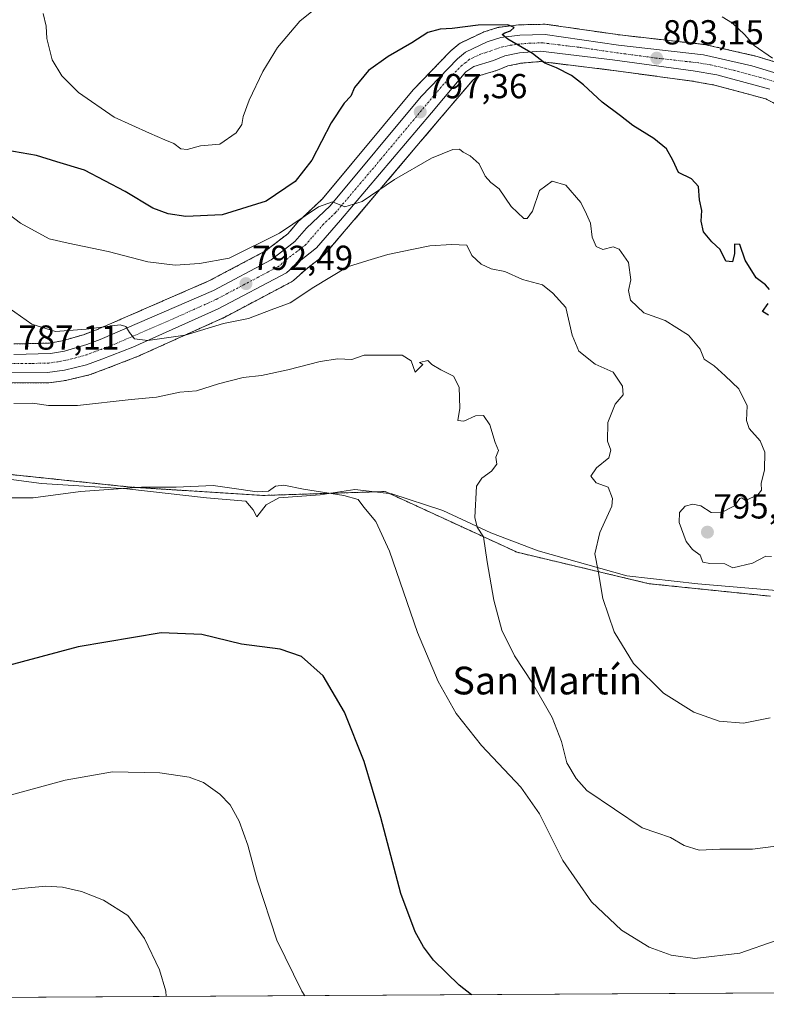
# Model space of a CAD drawing. Units: metres. Extents: x 540809 to 542722, y 4716989 to 4718985.
# Drawn here: x 541723 to 541939, y 4716990 to 4717274 of the extents above; entities that cross this region are included whole.
import ezdxf
from ezdxf.enums import TextEntityAlignment as Align

# ---------------------------------------------------------------- set-up
doc = ezdxf.new("R2010")
doc.units = ezdxf.units.M
doc.header["$MEASUREMENT"] = 0
doc.linetypes.add('TRAZO_Y_PUNTO', pattern=[1, 0.5, -0.25, 0, -0.25])
doc.linetypes.add('TRAZOS', pattern=[0.75, 0.5, -0.25])
for name, color, linetype, lineweight in [('Arbolado forestal', 92, 'TRAZOS', 0), ('Arbolado forestal CxS', 92, 'Continuous', 0), ('Carretera de calzada única', 19, 'Continuous', 13), ('Carretera de calzada única Cxs', 19, 'Continuous', 13), ('Carretera de calzada única eje', 19, 'TRAZO_Y_PUNTO', 0), ('Carátula', 7, 'Continuous', 5), ('Comarca CxS', 133, 'Continuous', 0), ('Comunidad Autónoma CxS', 142, 'Continuous', 0), ('Cultivos herbáceos CxS', 92, 'Continuous', 0), ('Curva de nivel maestra', 36, 'Continuous', 30), ('Curva de nivel normal', 36, 'Continuous', 0), ('Entidad de ámbito territorial CxS', 92, 'Continuous', 0), ('Espacio natural protegido', 2, 'Continuous', 13), ('Espacio natural protegido CxS', 2, 'Continuous', 0), ('Municipio CxS', 142, 'Continuous', 0), ('Núcleo urbano', 19, 'Continuous', 0), ('Núcleo urbano CxS', 19, 'Continuous', 0), ('Provincia CxS', 1, 'Continuous', 0), ('Punto de cota en terreno', 7, 'Continuous', 0), ('Rótulo de punto de cota en terreno', 19, 'Continuous', 0), ('Texto cartográfico', 19, 'Continuous', 0)]:
    doc.layers.add(name, color=color, linetype=linetype, lineweight=lineweight)
doc.styles.add('Arial', font='arial.ttf', dxfattribs={"height": 0.2})

# ---------------------------------------------------------------- blocks, each defined once
blk = doc.blocks.new('*U150')
at = {"layer": 'Cultivos herbáceos CxS', "color": 92, "linetype": 'Continuous', "lineweight": 0}
for points in [[(542028.97, 4716994.09, 779.64), (541428.77, 4716990.58, 767.15)], [(541539.32, 4717110.15, 773.21), (541599.54, 4717146.02, 777.24), (541599.6, 4717146.06, 777.25), (541608.06, 4717151.39, 777.92), (541616.92, 4717156.71, 778.58), (541624.49, 4717160.94, 779.28), (541632.08, 4717164.73, 779.76), (541640.87, 4717168.19, 780.55), (541650.23, 4717170.73, 781.68), (541653.73, 4717171.04, 782.08), (541668.17, 4717161.29, 781.45), (541683.89, 4717151.62, 780.91), (541703.24, 4717144.97, 780.92), (541755, 4717139.54, 780.01), (541755, 4717139.54, 780.01), (541793.34, 4717137.11, 779.82), (541828.58, 4717138.25, 780.59), (541866.68, 4717120.72, 786.23), (541904.77, 4717111.65, 792.55), (541939.84, 4717108.03, 793.2)]]:
    blk.add_polyline3d(points, dxfattribs=at)
blk = doc.blocks.new('*U151')
at = {"layer": 'Arbolado forestal CxS', "color": 92, "linetype": 'Continuous', "lineweight": 0}
for points in [[(541943.85, 4717261.37, 805.4), (541935.31, 4717263.94, 804.34), (541935.11, 4717264, 804.33), (541921.12, 4717267.17, 804.25), (541920.98, 4717267.19, 804.26), (541920.8, 4717267.22, 804.25), (541896.3, 4717269.99, 802.4), (541875.23, 4717273.04, 800.96), (541874.8, 4717273.07, 800.87), (541874.74, 4717273.07, 800.85), (541867.35, 4717272.91, 799.86), (541867.04, 4717272.89, 799.85), (541861.57, 4717272.21, 799.98), (541861.42, 4717272.18, 799.98), (541861.05, 4717272.1, 799.97), (541857.18, 4717270.9, 799.81), (541857.04, 4717270.85, 799.81), (541856.79, 4717270.74, 799.79), (541850.48, 4717267.75, 798.95), (541850.26, 4717267.64, 798.96), (541849.84, 4717267.35, 798.96), (541847.54, 4717265.43, 798.69), (541847.3, 4717265.21, 798.64), (541836.8, 4717254.27, 797.75), (541836.66, 4717254.11, 797.72), (541810.5, 4717222.73, 795.7), (541803.82, 4717216.43, 795.21), (541803.62, 4717216.22, 795.18), (541800.47, 4717212.62, 794.22), (541794.07, 4717207.65, 793.56), (541777.7, 4717199, 792.38), (541745.23, 4717184.88, 789.76), (541741.51, 4717183.5, 788.9), (541735.35, 4717181.72, 788.82), (541731.67, 4717181.08, 788.79), (541721.46, 4717180.82, 787.69)], [(541939.84, 4717108.03, 793.2), (541904.77, 4717111.65, 792.55), (541866.68, 4717120.72, 786.23), (541828.58, 4717138.25, 780.59), (541793.34, 4717137.11, 779.82), (541755, 4717139.54, 780.01), (541703.24, 4717144.97, 780.92)], [(541718.51, 4717169.66, 786.44), (541731.1, 4717169.57, 787.37), (541731.54, 4717169.6, 787.4), (541736.45, 4717170.31, 787.43), (541736.54, 4717170.33, 787.43), (541736.71, 4717170.36, 787.44), (541743.12, 4717171.87, 788.02), (541743.47, 4717171.97, 788.06), (541747.91, 4717173.63, 788.64), (541756.82, 4717177.08, 788.81), (541756.96, 4717177.14, 788.83), (541781.62, 4717188.22, 790.35), (541781.79, 4717188.31, 790.37), (541801.54, 4717198.74, 792.29), (541801.86, 4717198.93, 792.22), (541802.14, 4717199.16, 792.17), (541805.66, 4717202.32, 792.11), (541810.64, 4717206.18, 792.57), (541810.73, 4717206.25, 792.59), (541811.08, 4717206.6, 792.72), (541817.94, 4717214.59, 793.3), (541844.21, 4717245.6, 796.99), (541853.94, 4717257.06, 798.31), (541855.51, 4717258.15, 798.48), (541860.75, 4717259.73, 799.17), (541860.92, 4717259.78, 799.19), (541861.02, 4717259.82, 799.2), (541864, 4717261.04, 799.2), (541867.82, 4717261.83, 799.29), (541873.39, 4717262.32, 799.71), (541893.85, 4717259.81, 801.35), (541917.05, 4717256.68, 803.44), (541923.62, 4717255.54, 804.08), (541938.48, 4717251.51, 804.15), (541945.3, 4717247.94, 804.66)]]:
    blk.add_polyline3d(points, dxfattribs=at)
blk = doc.blocks.new('*U155')
at = {"layer": 'Espacio natural protegido', "color": 2, "linetype": 'Continuous', "lineweight": 13}
blk.add_polyline3d([(541967.51, 4717107.45, 792.16), (541918.87, 4717111.62, 794.15), (541898.3, 4717113.95, 791.45), (541872.79, 4717121.11, 787.31), (541859.08, 4717126.35, 785.25), (541845.25, 4717132.73, 782.91), (541830.53, 4717137.59, 780.7), (541819.86, 4717138.88, 780.19), (541809.83, 4717137.25, 779.96), (541797.89, 4717136.38, 779.7), (541794.2, 4717134.36, 779.6), (541791.54, 4717130.98, 779.35), (541790.51, 4717132.97, 779.49), (541788.36, 4717135.51, 779.66), (541777.06, 4717136.43, 779.5), (541754.07, 4717139.01, 779.9), (541729.44, 4717140.59, 780.55), (541713.31, 4717142.65, 780.58)], dxfattribs=at)
blk = doc.blocks.new('*U166')
at = {"layer": 'Curva de nivel normal', "color": 36, "linetype": 'Continuous', "lineweight": 0}
blk.add_polyline3d([(541951.94, 4717012.32, 780), (541930.94, 4717005.09, 780), (541917.98, 4717003.54, 780), (541911.09, 4717004.49, 780), (541904.78, 4717006.81, 780), (541896.84, 4717011.64, 780), (541888.18, 4717019.87, 780), (541879.89, 4717031.76, 780), (541873.08, 4717045.29, 780), (541867.72, 4717052.93, 780), (541856.42, 4717064.94, 780), (541849.11, 4717074.21, 780), (541843.91, 4717083.44, 780), (541837.96, 4717097.56, 780), (541829.8, 4717121.01, 780), (541825.88, 4717129.58, 780), (541822.47, 4717133.7, 780), (541820.78, 4717135.93, 780), (541816.63, 4717137.12, 780), (541804.98, 4717138.97, 780), (541799.38, 4717140.08, 780), (541796.98, 4717139.82, 780), (541794.96, 4717138.38, 780), (541791.63, 4717138.16, 780), (541784.29, 4717139.18, 780), (541778.96, 4717140.01, 780), (541768.29, 4717139.55, 780), (541758.29, 4717139.51, 780), (541740.63, 4717138.26, 780), (541726.98, 4717136.47, 780), (541715.7, 4717136.38, 780)], dxfattribs=at)
blk = doc.blocks.new('*U170')
at = {"layer": 'Curva de nivel normal', "color": 36, "linetype": 'Continuous', "lineweight": 0}
blk.add_polyline3d([(541805.42, 4716992.78, 770), (541804.49, 4716994.11, 770), (541797.34, 4717008.82, 770), (541791.61, 4717026.14, 770), (541788.98, 4717036.18, 770), (541786.45, 4717043.16, 770), (541783.89, 4717047.82, 770), (541780.89, 4717050.94, 770), (541776.13, 4717054.26, 770), (541772.06, 4717055.83, 770), (541763.53, 4717057.08, 770), (541749.92, 4717057.35, 770), (541736.2, 4717054.92, 770), (541709.64, 4717047.78, 770)], dxfattribs=at)
blk = doc.blocks.new('*U185')
at = {"layer": 'Curva de nivel maestra', "color": 36, "linetype": 'Continuous', "lineweight": 30}
blk.add_polyline3d([(541853.52, 4716993.06, 775), (541849.92, 4716995.8, 775), (541842.49, 4717002.99, 775), (541839.63, 4717006.84, 775), (541837.21, 4717011.16, 775), (541833.09, 4717022.3, 775), (541827.34, 4717044.24, 775), (541822.51, 4717060.38, 775), (541816.89, 4717074.61, 775), (541810.65, 4717085.06, 775), (541804.45, 4717090.65, 775), (541798.31, 4717092.78, 775), (541787.08, 4717094.22, 775), (541775.63, 4717096.98, 775), (541763.96, 4717097.5, 775), (541739.96, 4717093.44, 775), (541712.97, 4717086.26, 775)], dxfattribs=at)
blk = doc.blocks.new('5PATER')
at = {"layer": 'Carátula', "linetype": 'Continuous', "lineweight": 5}
h = blk.add_hatch(color=250, dxfattribs=at)
edge = h.paths.add_edge_path()
edge.add_ellipse((0, 0.01), major_axis=(-1.33, -1.34), ratio=0.999422, start_angle=0, end_angle=360)

msp = doc.modelspace()

# ---------------------------------------------------------------- linework, layer by layer
at = {"layer": 'Arbolado forestal', "color": 92, "linetype": 'TRAZOS', "lineweight": 0}
for points in [[(541943.85, 4717261.37, 805.4), (541935.31, 4717263.94, 804.34), (541935.11, 4717264, 804.33), (541921.12, 4717267.17, 804.25), (541920.98, 4717267.19, 804.26), (541920.8, 4717267.22, 804.25), (541896.3, 4717269.99, 802.4), (541875.23, 4717273.04, 800.96), (541874.8, 4717273.07, 800.87), (541874.73, 4717273.07, 800.85), (541867.34, 4717272.91, 799.86), (541867.04, 4717272.89, 799.85), (541861.57, 4717272.21, 799.98), (541861.42, 4717272.19, 799.98), (541861.05, 4717272.1, 799.97), (541857.18, 4717270.9, 799.81), (541857.04, 4717270.85, 799.81), (541856.79, 4717270.74, 799.79), (541850.47, 4717267.75, 798.95), (541850.26, 4717267.64, 798.96), (541849.84, 4717267.35, 798.96), (541847.54, 4717265.43, 798.69), (541847.3, 4717265.21, 798.64), (541836.8, 4717254.27, 797.75), (541836.66, 4717254.11, 797.72), (541810.5, 4717222.73, 795.7), (541803.82, 4717216.43, 795.21), (541803.62, 4717216.23, 795.18), (541800.47, 4717212.62, 794.22), (541794.07, 4717207.65, 793.56), (541777.7, 4717199, 792.38), (541745.23, 4717184.88, 789.76), (541741.51, 4717183.5, 788.9), (541735.35, 4717181.72, 788.82), (541731.67, 4717181.08, 788.79), (541721.46, 4717180.82, 787.69)], [(541718.51, 4717169.66, 786.44), (541731.1, 4717169.57, 787.37), (541731.54, 4717169.6, 787.4), (541736.45, 4717170.31, 787.43), (541736.54, 4717170.33, 787.43), (541736.71, 4717170.36, 787.44), (541743.12, 4717171.87, 788.02), (541743.47, 4717171.98, 788.06), (541747.91, 4717173.63, 788.64), (541756.82, 4717177.08, 788.81), (541756.96, 4717177.14, 788.83), (541781.62, 4717188.22, 790.35), (541781.79, 4717188.31, 790.37), (541801.54, 4717198.74, 792.29), (541801.85, 4717198.93, 792.22), (541802.14, 4717199.16, 792.17), (541805.66, 4717202.32, 792.11), (541810.64, 4717206.18, 792.57), (541810.73, 4717206.25, 792.59), (541811.08, 4717206.6, 792.72), (541817.94, 4717214.59, 793.3), (541844.21, 4717245.6, 796.99), (541853.94, 4717257.06, 798.31), (541855.51, 4717258.16, 798.48), (541860.75, 4717259.73, 799.17), (541860.92, 4717259.78, 799.19), (541861.02, 4717259.82, 799.2), (541864, 4717261.04, 799.2), (541867.82, 4717261.83, 799.29), (541873.39, 4717262.32, 799.71), (541893.85, 4717259.82, 801.35), (541917.05, 4717256.69, 803.44), (541923.62, 4717255.54, 804.08), (541938.48, 4717251.51, 804.15), (541945.3, 4717247.94, 804.66)], [(541653.73, 4717171.04, 782.08), (541668.17, 4717161.29, 781.45), (541683.89, 4717151.62, 780.91), (541703.24, 4717144.97, 780.92), (541755, 4717139.54, 780.01), (541793.34, 4717137.11, 779.82), (541828.58, 4717138.25, 780.59), (541866.67, 4717120.72, 786.23), (541904.77, 4717111.65, 792.55), (541939.84, 4717108.03, 793.2)]]:
    msp.add_polyline3d(points, dxfattribs=at)
at = {"layer": 'Carretera de calzada única', "color": 19, "linetype": 'Continuous', "lineweight": 13}
for points in [[(541721.41, 4717177.82, 787.05), (541731.97, 4717178.09, 787.91), (541736.02, 4717178.79, 788.32), (541742.45, 4717180.65, 788.95), (541746.35, 4717182.1, 789.17), (541779, 4717196.29, 791.96), (541795.7, 4717205.12, 793.17), (541802.54, 4717210.43, 793.76), (541805.88, 4717214.25, 794.16), (541812.69, 4717220.67, 795.01), (541838.96, 4717252.19, 797.57), (541849.46, 4717263.13, 798.6), (541851.76, 4717265.04, 798.92), (541858.07, 4717268.03, 799.59), (541861.94, 4717269.23, 799.86), (541867.41, 4717269.91, 800), (541874.8, 4717270.07, 800.66), (541895.92, 4717267.01, 802), (541920.46, 4717264.24, 803.89), (541934.45, 4717261.07, 804.34), (541942.99, 4717258.5, 804.92)], [(541939.58, 4717254.32, 804.38), (541924.27, 4717258.47, 804.21), (541917.51, 4717259.65, 803.72), (541894.23, 4717262.79, 801.85), (541873.44, 4717265.34, 800.13), (541867.38, 4717264.8, 799.61), (541863.12, 4717263.92, 799.33), (541859.89, 4717262.6, 799.16), (541854.19, 4717260.89, 798.72), (541851.91, 4717259.3, 798.45), (541841.92, 4717247.54, 797.35), (541815.66, 4717216.54, 794.22), (541808.8, 4717208.55, 793.79), (541803.74, 4717204.62, 793.1), (541800.14, 4717201.39, 792.92), (541780.39, 4717190.96, 791.22), (541755.73, 4717179.88, 789.65), (541746.84, 4717176.43, 789.06), (541742.43, 4717174.79, 788.8), (541736.02, 4717173.28, 788.37), (541731.11, 4717172.57, 787.89), (541718.53, 4717172.66, 786.74)]]:
    msp.add_polyline3d(points, dxfattribs=at)
at = {"layer": 'Carretera de calzada única Cxs', "color": 19, "linetype": 'Continuous', "lineweight": 13}
for points in [[(541721.41, 4717177.82, 787.05), (541731.97, 4717178.09, 787.91), (541736.02, 4717178.79, 788.32), (541742.45, 4717180.65, 788.95), (541746.35, 4717182.1, 789.17), (541779, 4717196.29, 791.96), (541795.7, 4717205.12, 793.17), (541802.54, 4717210.43, 793.76), (541805.88, 4717214.25, 794.16), (541812.69, 4717220.67, 795.01), (541838.96, 4717252.19, 797.57), (541849.46, 4717263.13, 798.6), (541851.76, 4717265.04, 798.92), (541858.07, 4717268.03, 799.59), (541861.94, 4717269.23, 799.86), (541867.41, 4717269.91, 800), (541874.8, 4717270.07, 800.66), (541895.92, 4717267.01, 802), (541920.46, 4717264.24, 803.89), (541934.45, 4717261.07, 804.34), (541942.99, 4717258.5, 804.92)], [(541939.58, 4717254.32, 804.38), (541924.27, 4717258.47, 804.21), (541917.51, 4717259.65, 803.72), (541894.23, 4717262.79, 801.85), (541873.44, 4717265.34, 800.13), (541867.38, 4717264.8, 799.61), (541863.12, 4717263.92, 799.33), (541859.89, 4717262.6, 799.16), (541854.19, 4717260.89, 798.72), (541851.91, 4717259.3, 798.45), (541841.92, 4717247.54, 797.35), (541815.66, 4717216.54, 794.22), (541808.8, 4717208.55, 793.79), (541803.74, 4717204.62, 793.1), (541800.14, 4717201.39, 792.92), (541780.39, 4717190.96, 791.22), (541755.73, 4717179.88, 789.65), (541746.84, 4717176.43, 789.06), (541742.43, 4717174.79, 788.8), (541736.02, 4717173.28, 788.37), (541731.11, 4717172.57, 787.89), (541718.53, 4717172.66, 786.74)]]:
    msp.add_polyline3d(points, dxfattribs=at)
at = {"layer": 'Carretera de calzada única eje', "color": 19, "linetype": 'TRAZO_Y_PUNTO', "lineweight": 0}
msp.add_polyline3d([(541941.28, 4717256.41, 804.68), (541937.01, 4717257.69, 804.55), (541929.36, 4717259.77, 804.27), (541922.36, 4717261.35, 803.94), (541918.98, 4717261.94, 803.81), (541906.72, 4717263.33, 803.12), (541895.07, 4717264.9, 802.01), (541884.51, 4717266.43, 801.1), (541874.12, 4717267.7, 800.42), (541870.42, 4717267.62, 800.13), (541867.39, 4717267.35, 799.92), (541864.66, 4717267.01, 799.76), (541862.53, 4717266.57, 799.63), (541860.59, 4717265.97, 799.48), (541858.98, 4717265.31, 799.35), (541856.13, 4717264.46, 799.17), (541852.97, 4717262.96, 798.9), (541851.82, 4717262.01, 798.75), (541850.68, 4717261.21, 798.58), (541845.43, 4717255.74, 797.93), (541840.44, 4717249.86, 797.47), (541827.31, 4717234.1, 796.22), (541814.17, 4717218.6, 794.75), (541810.77, 4717215.39, 794.43), (541807.34, 4717211.4, 793.96), (541805.67, 4717209.49, 793.84), (541803.14, 4717207.52, 793.52), (541799.72, 4717204.87, 793.33), (541797.92, 4717203.25, 793.17), (541788.04, 4717198.04, 792.43), (541779.7, 4717193.62, 791.81), (541767.36, 4717188.08, 790.84), (541751.04, 4717180.99, 789.55), (541746.59, 4717179.26, 789.28), (541744.64, 4717178.54, 789.15), (541742.44, 4717177.72, 788.93), (541739.22, 4717176.79, 788.63), (541736.02, 4717176.03, 788.35), (541733.99, 4717175.68, 788.19), (541731.54, 4717175.33, 788), (541726.26, 4717175.19, 787.52), (541719.97, 4717175.24, 786.95)], dxfattribs=at)
at = {"layer": 'Comarca CxS', "color": 133, "linetype": 'Continuous', "lineweight": 0}
msp.add_polyline3d([(542715.18, 4718158.09, 877.7), (542722.32, 4716998.14, 905.24), (541380.57, 4716990.29, 773.25)], dxfattribs=at)
msp.add_polyline3d([(542715.18, 4718158.09, 877.7), (542722.32, 4716998.14, 905.24), (541380.57, 4716990.29, 773.25)], dxfattribs=at)
at = {"layer": 'Comunidad Autónoma CxS', "color": 142, "linetype": 'Continuous', "lineweight": 0}
msp.add_polyline3d([(542715.18, 4718158.09, 877.7), (542722.32, 4716998.14, 905.24), (541380.57, 4716990.29, 773.25)], dxfattribs=at)
msp.add_polyline3d([(542715.18, 4718158.09, 877.7), (542722.32, 4716998.14, 905.24), (541380.57, 4716990.29, 773.25)], dxfattribs=at)
at = {"layer": 'Cultivos herbáceos CxS', "color": 92, "linetype": 'Continuous', "lineweight": 0}
for points in [[(541653.73, 4717171.04, 782.08), (541668.17, 4717161.29, 781.45), (541683.89, 4717151.62, 780.91), (541703.24, 4717144.97, 780.92), (541755, 4717139.54, 780.01), (541793.34, 4717137.11, 779.82), (541828.58, 4717138.25, 780.59), (541866.67, 4717120.72, 786.23), (541904.77, 4717111.65, 792.55), (541939.84, 4717108.03, 793.2)], [(542028.97, 4716994.09, 779.64), (542027.37, 4716994.08, 779.5), (542025.07, 4716994.06, 779.57), (541468.98, 4716990.81, 765.2), (541428.77, 4716990.58, 767.15)]]:
    msp.add_polyline3d(points, dxfattribs=at)
at = {"layer": 'Curva de nivel maestra', "color": 36, "linetype": 'Continuous', "lineweight": 30}
for points in [[(541939.49, 4717196.51, 800), (541938.34, 4717197.88, 800), (541935.7, 4717199.9, 800), (541932.46, 4717205, 800), (541930.96, 4717209.51, 800), (541929.37, 4717209.64, 800), (541929.42, 4717206.93, 800), (541928.82, 4717204.55, 800), (541926.92, 4717204.74, 800), (541925.25, 4717208.11, 800), (541922.82, 4717210.34, 800), (541920.46, 4717213.21, 800), (541919.77, 4717216.21, 800), (541919.94, 4717219.33, 800), (541919.33, 4717222.44, 800), (541919.06, 4717226.24, 800), (541916.96, 4717228.48, 800), (541913.22, 4717230.27, 800), (541911.64, 4717233.9, 800), (541909.78, 4717237.09, 800), (541906.14, 4717240.07, 800), (541900.07, 4717243.86, 800), (541896.5, 4717246.65, 800), (541891.18, 4717250.55, 800), (541885.8, 4717255.62, 800), (541882.39, 4717258.24, 800), (541878.02, 4717260.54, 800), (541874.62, 4717261.88, 800), (541871.13, 4717264.61, 800), (541864.02, 4717268.74, 800), (541862.36, 4717270.12, 800), (541863.16, 4717270.62, 800), (541864.79, 4717271.18, 800), (541865.8, 4717272.1, 800), (541864.03, 4717272.87, 800), (541855.42, 4717272.84, 800), (541847.9, 4717271.82, 800), (541844.42, 4717271.65, 800), (541840.9, 4717270.67, 800), (541836.28, 4717267.72, 800), (541829.42, 4717263.79, 800), (541823.81, 4717259.73, 800), (541819.76, 4717254.81, 800), (541818.65, 4717252.28, 800), (541816.73, 4717250.35, 800), (541813, 4717244.61, 800), (541807.4, 4717233.81, 800), (541802.58, 4717227.73, 800), (541794.26, 4717222.06, 800), (541781.51, 4717218.08, 800), (541771.02, 4717217.56, 800), (541766, 4717218.37, 800), (541761.55, 4717220.05, 800), (541753.55, 4717224.82, 800), (541741.78, 4717230.97, 800), (541733.8, 4717233.35, 800), (541727.98, 4717235.16, 800), (541716.81, 4717237.1, 800)], [(541939.23, 4717189.13, 800), (541937.52, 4717190.18, 800), (541939.11, 4717192.48, 800)]]:
    msp.add_polyline3d(points, dxfattribs=at)
at = {"layer": 'Curva de nivel normal', "color": 36, "linetype": 'Continuous', "lineweight": 0}
for points in [[(541811.72, 4717280.28, 805), (541803.98, 4717273.98, 805), (541797.48, 4717266.37, 805), (541793.32, 4717259.45, 805), (541789.35, 4717251.14, 805), (541787.56, 4717246.47, 805), (541787.17, 4717244.14, 805), (541785.54, 4717241.72, 805), (541780.84, 4717238.49, 805), (541775.29, 4717237.96, 805), (541771.41, 4717236.89, 805), (541769.57, 4717237.14, 805), (541767.64, 4717238.71, 805), (541764.95, 4717239.7, 805), (541760.6, 4717241.67, 805), (541750.4, 4717246.26, 805), (541740.12, 4717253.39, 805), (541735.23, 4717258.21, 805), (541732.49, 4717262.76, 805), (541730.98, 4717268.92, 805), (541730.76, 4717272.51, 805), (541729.85, 4717276.16, 805)], [(541940.38, 4717263.25, 805), (541935.04, 4717266.91, 805), (541932.27, 4717270.14, 805), (541928.84, 4717273.37, 805), (541925.89, 4717275.2, 805)], [(541715.5, 4717221.55, 795), (541723.31, 4717215.71, 795), (541731.66, 4717211.18, 795), (541737.11, 4717209.9, 795), (541748.66, 4717207.52, 795), (541760.12, 4717204.56, 795), (541768.02, 4717203.56, 795), (541774.96, 4717204.08, 795), (541783.55, 4717205.6, 795), (541798.11, 4717212.83, 795), (541809.32, 4717220.35, 795), (541813.4, 4717221.8, 795), (541816.99, 4717220.43, 795), (541821.96, 4717221.96, 795), (541831.28, 4717228.3, 795), (541841.95, 4717234.46, 795), (541848.13, 4717236.94, 795), (541850, 4717237.05, 795), (541851.1, 4717236.17, 795), (541853.11, 4717235.12, 795), (541855.7, 4717232.77, 795), (541857.47, 4717229.2, 795), (541859.1, 4717227.44, 795), (541861.53, 4717225.59, 795), (541864.99, 4717220.52, 795), (541868.57, 4717217.02, 795), (541869.57, 4717217.04, 795), (541871.14, 4717219.11, 795), (541873.16, 4717225.15, 795), (541876.81, 4717227.75, 795), (541880.74, 4717226.6, 795), (541885.07, 4717221.66, 795), (541886.72, 4717218.29, 795), (541887.84, 4717215.66, 795), (541888.3, 4717211.63, 795), (541889.45, 4717208.9, 795), (541891.36, 4717208.07, 795), (541894.4, 4717208.83, 795), (541896.16, 4717208.18, 795), (541898.81, 4717204.33, 795), (541899.45, 4717199.36, 795), (541898.82, 4717196.22, 795), (541899.41, 4717193.48, 795), (541903.28, 4717189.77, 795), (541909.43, 4717187.63, 795), (541916.15, 4717183.41, 795), (541919.46, 4717179.33, 795), (541920.62, 4717176.44, 795), (541923.54, 4717174.56, 795), (541926.74, 4717171.61, 795), (541930.62, 4717167.83, 795), (541933.02, 4717162.94, 795), (541932.86, 4717158.72, 795), (541933.63, 4717156.39, 795), (541936.81, 4717152.91, 795), (541938.18, 4717149.56, 795), (541938.04, 4717144.48, 795), (541937.07, 4717140.55, 795), (541937.16, 4717138.67, 795), (541936.13, 4717137.34, 795), (541932.56, 4717135.68, 795), (541931.51, 4717136.47, 795), (541930.92, 4717136.24, 795), (541929.43, 4717134.15, 795), (541925.49, 4717132.1, 795), (541922.69, 4717132.19, 795), (541919.67, 4717134.13, 795), (541917.42, 4717134.63, 795), (541915.12, 4717133.98, 795), (541913.55, 4717132.17, 795), (541913.47, 4717129.27, 795), (541915.44, 4717123.86, 795), (541917.25, 4717121.48, 795), (541919.52, 4717119.91, 795), (541920.3, 4717117.84, 795), (541922.31, 4717117.45, 795), (541926.65, 4717117.39, 795), (541928.94, 4717116.21, 795), (541934.61, 4717117.58, 795), (541938.46, 4717119.63, 795), (541940.04, 4717119.48, 795)], [(541939.68, 4717072.93, 790), (541931.97, 4717071.44, 790), (541924.94, 4717071.97, 790), (541917.63, 4717074.6, 790), (541908.89, 4717080.03, 790), (541900.26, 4717088.66, 790), (541894.68, 4717097.8, 790), (541891.39, 4717107.36, 790), (541890.02, 4717115.34, 790), (541889.11, 4717120.29, 790), (541890.57, 4717126.46, 790), (541893.96, 4717134, 790), (541894.19, 4717136.28, 790), (541892.96, 4717139.53, 790), (541889.45, 4717140.77, 790), (541887.95, 4717142.64, 790), (541889.53, 4717145.07, 790), (541893.13, 4717147.94, 790), (541893.75, 4717150.15, 790), (541892.72, 4717152.82, 790), (541892.85, 4717158.15, 790), (541894.94, 4717163.48, 790), (541897.28, 4717166.15, 790), (541897.11, 4717168.68, 790), (541894.4, 4717172.66, 790), (541889.22, 4717174.96, 790), (541884.44, 4717178.7, 790), (541882.54, 4717183.34, 790), (541880.7, 4717191.3, 790), (541876.98, 4717195.5, 790), (541874, 4717197.86, 790), (541868.2, 4717199.39, 790), (541863.14, 4717201.7, 790), (541859.21, 4717202.51, 790), (541856.28, 4717203.82, 790), (541853.62, 4717206.39, 790), (541852.2, 4717209.37, 790), (541847.76, 4717209.49, 790), (541841.48, 4717209.17, 790), (541836.28, 4717208.04, 790), (541829.37, 4717206.65, 790), (541823.6, 4717204.91, 790), (541817.7, 4717203.06, 790), (541807.96, 4717197.26, 790), (541801.13, 4717192.65, 790), (541795.65, 4717190.72, 790), (541789.13, 4717188.16, 790), (541781.96, 4717186.72, 790), (541770.86, 4717183.39, 790), (541760.08, 4717181.85, 790), (541756.27, 4717182.33, 790), (541754.83, 4717184.15, 790), (541753.74, 4717185.9, 790), (541752.15, 4717186.34, 790), (541742.25, 4717185.08, 790), (541733.4, 4717184.42, 790), (541726.65, 4717186.57, 790), (541720.04, 4717191.2, 790)], [(541941.36, 4717035.91, 785), (541934.57, 4717035.03, 785), (541925.16, 4717035.04, 785), (541919.24, 4717034.78, 785), (541914.86, 4717036.14, 785), (541910.92, 4717038.4, 785), (541906.98, 4717039.8, 785), (541902.71, 4717041.22, 785), (541886.77, 4717051.98, 785), (541883.68, 4717055.4, 785), (541881.02, 4717059.94, 785), (541879.48, 4717066.1, 785), (541876.74, 4717073.08, 785), (541871.15, 4717082.96, 785), (541865.93, 4717090.87, 785), (541862.3, 4717098.27, 785), (541859.91, 4717106.94, 785), (541858, 4717117.96, 785), (541857, 4717125.22, 785), (541855.09, 4717127.98, 785), (541854.51, 4717130.77, 785), (541854.92, 4717139.81, 785), (541856.49, 4717142.15, 785), (541859.32, 4717144.15, 785), (541860.79, 4717146.15, 785), (541860.55, 4717148.15, 785), (541861.32, 4717150.04, 785), (541860.34, 4717152.38, 785), (541858.84, 4717157.46, 785), (541856.95, 4717160.21, 785), (541854.62, 4717160.06, 785), (541851.28, 4717158.52, 785), (541849.52, 4717158.72, 785), (541850.09, 4717162.29, 785), (541849.92, 4717168.36, 785), (541848.35, 4717171.5, 785), (541844.62, 4717173.39, 785), (541842.04, 4717174.91, 785), (541840.86, 4717176.06, 785), (541838.52, 4717175.51, 785), (541839.47, 4717174.92, 785), (541837.23, 4717172.68, 785), (541836.05, 4717176, 785), (541833.45, 4717177.63, 785), (541822.55, 4717177.57, 785), (541818.94, 4717176.36, 785), (541814.96, 4717176.51, 785), (541809.79, 4717175.74, 785), (541800.49, 4717173.35, 785), (541792.9, 4717171.76, 785), (541787.6, 4717171.12, 785), (541780.49, 4717169.35, 785), (541774.1, 4717167.29, 785), (541769.35, 4717166.87, 785), (541762.63, 4717165.48, 785), (541755.24, 4717164.76, 785), (541739.77, 4717163.09, 785), (541731.38, 4717163.11, 785), (541726.76, 4717163.76, 785), (541721.42, 4717163.6, 785)], [(541765.42, 4716992.54, 765), (541765.32, 4716994.1, 765), (541763.5, 4717000.26, 765), (541759.13, 4717009.32, 765), (541754.35, 4717015.92, 765), (541747.31, 4717020.36, 765), (541740.99, 4717022.83, 765), (541735.42, 4717024.14, 765), (541730.66, 4717024.41, 765), (541723.52, 4717023.68, 765), (541711.01, 4717021.84, 765)]]:
    msp.add_polyline3d(points, dxfattribs=at)
at = {"layer": 'Entidad de ámbito territorial CxS', "color": 92, "linetype": 'Continuous', "lineweight": 0}
msp.add_polyline3d([(542715.46, 4718112.56, 892.75), (542721.53, 4717126.19, 904.08), (542721.6, 4717114.5, 903.57), (542721.71, 4717097.83, 902.82), (542722.32, 4716998.14, 905.24), (541380.57, 4716990.29, 773.25)], dxfattribs=at)
msp.add_polyline3d([(542715.46, 4718112.56, 892.75), (542721.53, 4717126.19, 904.08), (542721.6, 4717114.5, 903.57), (542721.71, 4717097.83, 902.82), (542722.32, 4716998.14, 905.24), (541380.57, 4716990.29, 773.25)], dxfattribs=at)
at = {"layer": 'Espacio natural protegido CxS', "color": 2, "linetype": 'Continuous', "lineweight": 0}
msp.add_polyline3d([(541967.51, 4717107.45, 792.16), (541918.87, 4717111.62, 794.15), (541898.3, 4717113.95, 791.45), (541872.79, 4717121.11, 787.31), (541859.08, 4717126.35, 785.25), (541845.25, 4717132.73, 782.91), (541830.53, 4717137.59, 780.7), (541819.86, 4717138.88, 780.19), (541809.83, 4717137.25, 779.96), (541797.89, 4717136.38, 779.7), (541794.2, 4717134.36, 779.6), (541791.54, 4717130.98, 779.35), (541790.51, 4717132.97, 779.49), (541788.36, 4717135.51, 779.66), (541777.06, 4717136.43, 779.5), (541754.07, 4717139.01, 779.9), (541729.44, 4717140.59, 780.55), (541713.31, 4717142.65, 780.58)], dxfattribs=at)
msp.add_polyline3d([(541967.51, 4717107.45, 792.16), (541918.87, 4717111.62, 794.15), (541898.3, 4717113.95, 791.45), (541872.79, 4717121.11, 787.31), (541859.08, 4717126.35, 785.25), (541845.25, 4717132.73, 782.91), (541830.53, 4717137.59, 780.7), (541819.86, 4717138.88, 780.19), (541809.83, 4717137.25, 779.96), (541797.89, 4717136.38, 779.7), (541794.2, 4717134.36, 779.6), (541791.54, 4717130.98, 779.35), (541790.51, 4717132.97, 779.49), (541788.36, 4717135.51, 779.66), (541777.06, 4717136.43, 779.5), (541754.07, 4717139.01, 779.9), (541729.44, 4717140.59, 780.55), (541713.31, 4717142.65, 780.58)], dxfattribs=at)
at = {"layer": 'Municipio CxS', "color": 142, "linetype": 'Continuous', "lineweight": 0}
msp.add_polyline3d([(542715.18, 4718158.09, 877.7), (542722.32, 4716998.14, 905.24), (541380.57, 4716990.29, 773.25)], dxfattribs=at)
msp.add_polyline3d([(542715.18, 4718158.09, 877.7), (542722.32, 4716998.14, 905.24), (541380.57, 4716990.29, 773.25)], dxfattribs=at)
at = {"layer": 'Núcleo urbano', "color": 19, "linetype": 'Continuous', "lineweight": 0}
for points in [[(541943.85, 4717261.37, 805.4), (541935.31, 4717263.94, 804.34), (541935.11, 4717264, 804.33), (541921.12, 4717267.17, 804.25), (541920.98, 4717267.19, 804.26), (541920.8, 4717267.22, 804.25), (541896.3, 4717269.99, 802.4), (541875.23, 4717273.04, 800.96), (541874.8, 4717273.07, 800.87), (541874.73, 4717273.07, 800.85), (541867.34, 4717272.91, 799.86), (541867.04, 4717272.89, 799.85), (541861.57, 4717272.21, 799.98), (541861.42, 4717272.19, 799.98), (541861.05, 4717272.1, 799.97), (541857.18, 4717270.9, 799.81), (541857.04, 4717270.85, 799.81), (541856.79, 4717270.74, 799.79), (541850.47, 4717267.75, 798.95), (541850.26, 4717267.64, 798.96), (541849.84, 4717267.35, 798.96), (541847.54, 4717265.43, 798.69), (541847.3, 4717265.21, 798.64), (541836.8, 4717254.27, 797.75), (541836.66, 4717254.11, 797.72), (541810.5, 4717222.73, 795.7), (541803.82, 4717216.43, 795.21), (541803.62, 4717216.23, 795.18), (541800.47, 4717212.62, 794.22), (541794.07, 4717207.65, 793.56), (541777.7, 4717199, 792.38), (541745.23, 4717184.88, 789.76), (541741.51, 4717183.5, 788.9), (541735.35, 4717181.72, 788.82), (541731.67, 4717181.08, 788.79), (541721.46, 4717180.82, 787.69)], [(541718.51, 4717169.66, 786.44), (541731.1, 4717169.57, 787.37), (541731.54, 4717169.6, 787.4), (541736.45, 4717170.31, 787.43), (541736.54, 4717170.33, 787.43), (541736.71, 4717170.36, 787.44), (541743.12, 4717171.87, 788.02), (541743.47, 4717171.98, 788.06), (541747.91, 4717173.63, 788.64), (541756.82, 4717177.08, 788.81), (541756.96, 4717177.14, 788.83), (541781.62, 4717188.22, 790.35), (541781.79, 4717188.31, 790.37), (541801.54, 4717198.74, 792.29), (541801.85, 4717198.93, 792.22), (541802.14, 4717199.16, 792.17), (541805.66, 4717202.32, 792.11), (541810.64, 4717206.18, 792.57), (541810.73, 4717206.25, 792.59), (541811.08, 4717206.6, 792.72), (541817.94, 4717214.59, 793.3), (541844.21, 4717245.6, 796.99), (541853.94, 4717257.06, 798.31), (541855.51, 4717258.16, 798.48), (541860.75, 4717259.73, 799.17), (541860.92, 4717259.78, 799.19), (541861.02, 4717259.82, 799.2), (541864, 4717261.04, 799.2), (541867.82, 4717261.83, 799.29), (541873.39, 4717262.32, 799.71), (541893.85, 4717259.82, 801.35), (541917.05, 4717256.69, 803.44), (541923.62, 4717255.54, 804.08), (541938.48, 4717251.51, 804.15), (541945.3, 4717247.94, 804.66)]]:
    msp.add_polyline3d(points, dxfattribs=at)
at = {"layer": 'Núcleo urbano CxS', "color": 19, "linetype": 'Continuous', "lineweight": 0}
for points in [[(541721.46, 4717180.82, 787.69), (541731.67, 4717181.08, 788.79), (541735.35, 4717181.72, 788.82), (541741.51, 4717183.5, 788.9), (541745.23, 4717184.88, 789.76), (541777.7, 4717199, 792.38), (541794.07, 4717207.65, 793.56), (541800.47, 4717212.62, 794.22), (541803.62, 4717216.22, 795.18), (541803.82, 4717216.43, 795.21), (541810.5, 4717222.73, 795.7), (541836.66, 4717254.11, 797.72), (541836.8, 4717254.27, 797.75), (541847.3, 4717265.21, 798.64), (541847.54, 4717265.43, 798.69), (541849.84, 4717267.35, 798.96), (541850.26, 4717267.64, 798.96), (541850.48, 4717267.75, 798.95), (541856.79, 4717270.74, 799.79), (541857.04, 4717270.85, 799.81), (541857.18, 4717270.9, 799.81), (541861.05, 4717272.1, 799.97), (541861.42, 4717272.18, 799.98), (541861.57, 4717272.21, 799.98), (541867.04, 4717272.89, 799.85), (541867.35, 4717272.91, 799.86), (541874.74, 4717273.07, 800.85), (541874.8, 4717273.07, 800.87), (541875.23, 4717273.04, 800.96), (541896.3, 4717269.99, 802.4), (541920.8, 4717267.22, 804.25), (541920.98, 4717267.19, 804.26), (541921.12, 4717267.17, 804.25), (541935.11, 4717264, 804.33), (541935.31, 4717263.94, 804.34), (541943.85, 4717261.37, 805.4)], [(541945.3, 4717247.94, 804.66), (541938.48, 4717251.51, 804.15), (541923.62, 4717255.54, 804.08), (541917.05, 4717256.68, 803.44), (541893.85, 4717259.81, 801.35), (541873.39, 4717262.32, 799.71), (541867.82, 4717261.83, 799.29), (541864, 4717261.04, 799.2), (541861.02, 4717259.82, 799.2), (541860.92, 4717259.78, 799.19), (541860.75, 4717259.73, 799.17), (541855.51, 4717258.15, 798.48), (541853.94, 4717257.06, 798.31), (541844.21, 4717245.6, 796.99), (541817.94, 4717214.59, 793.3), (541811.08, 4717206.6, 792.72), (541810.73, 4717206.25, 792.59), (541810.64, 4717206.18, 792.57), (541805.66, 4717202.32, 792.11), (541802.14, 4717199.16, 792.17), (541801.85, 4717198.93, 792.22), (541801.54, 4717198.74, 792.29), (541781.79, 4717188.31, 790.37), (541781.62, 4717188.22, 790.35), (541756.96, 4717177.14, 788.83), (541756.82, 4717177.08, 788.81), (541747.91, 4717173.63, 788.64), (541743.47, 4717171.97, 788.06), (541743.12, 4717171.87, 788.02), (541736.71, 4717170.36, 787.44), (541736.54, 4717170.33, 787.43), (541736.45, 4717170.31, 787.43), (541731.54, 4717169.6, 787.4), (541731.1, 4717169.57, 787.37), (541718.51, 4717169.66, 786.44)]]:
    msp.add_polyline3d(points, dxfattribs=at)
at = {"layer": 'Provincia CxS', "color": 1, "linetype": 'Continuous', "lineweight": 0}
msp.add_polyline3d([(542714.48, 4718272.24, 888.07), (542722.32, 4716998.14, 905.24), (541380.57, 4716990.29, 773.25)], dxfattribs=at)
msp.add_polyline3d([(542714.48, 4718272.24, 888.07), (542722.32, 4716998.14, 905.24), (541380.57, 4716990.29, 773.25)], dxfattribs=at)

# ---------------------------------------------------------------- block references
at = {"layer": 'Arbolado forestal CxS', "color": 92, "linetype": 'Continuous', "lineweight": 0}
msp.add_blockref('*U151', (0, 0), dxfattribs=at)
at = {"layer": 'Cultivos herbáceos CxS', "color": 92, "linetype": 'Continuous', "lineweight": 0}
msp.add_blockref('*U150', (0, 0), dxfattribs=at)
at = {"layer": 'Curva de nivel maestra', "color": 36, "linetype": 'Continuous', "lineweight": 30}
msp.add_blockref('*U185', (0, 0), dxfattribs=at)
at = {"layer": 'Curva de nivel normal', "color": 36, "linetype": 'Continuous', "lineweight": 0}
for name in ['*U166', '*U170']:
    msp.add_blockref(name, (0, 0), dxfattribs=at)
at = {"layer": 'Espacio natural protegido', "color": 2, "linetype": 'Continuous', "lineweight": 13}
msp.add_blockref('*U155', (0, 0), dxfattribs=at)
at = {"layer": 'Punto de cota en terreno', "linetype": 'Continuous', "lineweight": 0}
for p in [(541906.96, 4717263.3, 803.15), (541838.71, 4717247.77, 797.36), (541788.41, 4717198.23, 792.49), (541921.59, 4717126.52, 795.26)]:
    msp.add_blockref('5PATER', p, dxfattribs=at)

# ---------------------------------------------------------------- texts
at = {"layer": 'Rótulo de punto de cota en terreno', "color": 19, "linetype": 'Continuous', "lineweight": 0, "style": 'Arial'}
for s, p in [('803,15', (541908.72, 4717265.06)), ('797,36', (541840.47, 4717249.53)), ('792,49', (541790.17, 4717199.99)), ('787,11', (541722.71, 4717176.99)), ('795,26', (541923.35, 4717128.28))]:
    msp.add_text(s, height=7, dxfattribs=at).set_placement(p, align=Align.BOTTOM_LEFT)
at = {"layer": 'Texto cartográfico', "color": 19, "linetype": 'Continuous', "lineweight": 0, "style": 'Arial'}
msp.add_text('San Martín', height=8, dxfattribs=at).set_placement((541875.35, 4717083.71), align=Align.MIDDLE_CENTER)

doc.saveas('drawing.dxf')
